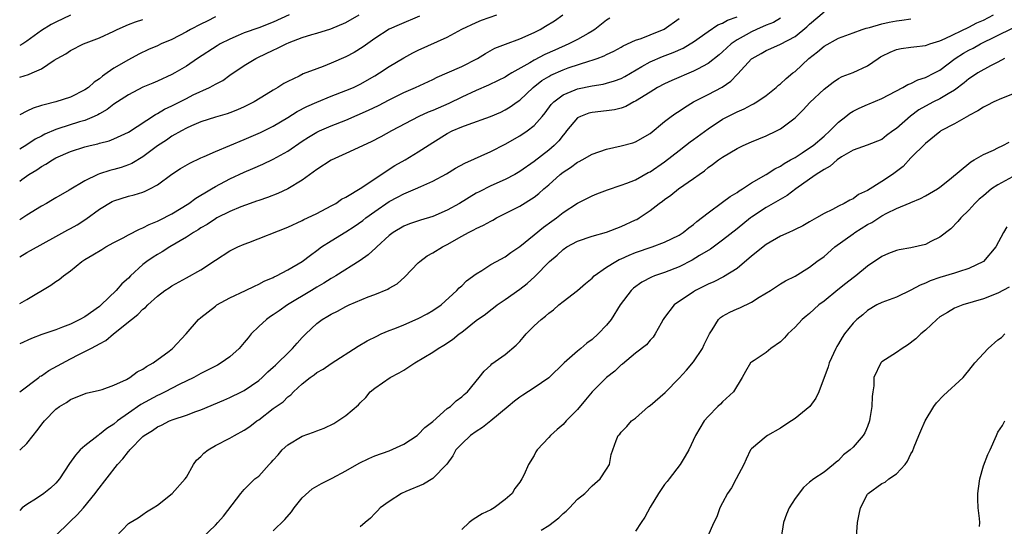
# Model space of a CAD drawing. Units: inches. Extents: x 2547000 to 2550000, y 1548000 to 1551000.
# Drawn here: x 2547000 to 2547136, y 1548200 to 1548270 of the extents above; entities that cross this region are included whole.
import ezdxf

# ---------------------------------------------------------------- set-up
doc = ezdxf.new("R2010")
doc.units = ezdxf.units.IN
doc.header["$MEASUREMENT"] = 0
doc.layers.add('LD25471548_2ft', color=134, linetype='Continuous')

msp = doc.modelspace()

# ---------------------------------------------------------------- linework, layer by layer
at = {"layer": 'LD25471548_2ft'}
for points, elevation in [([(2547000, 1548231.18), (2547001, 1548231.75), (2547004.29, 1548233.71), (2547005, 1548234.22), (2547005.47, 1548234.53), (2547006.04, 1548235), (2547007, 1548235.69), (2547008.57, 1548237), (2547009, 1548237.27), (2547010.1, 1548237.9), (2547011.34, 1548238.66), (2547011.91, 1548239), (2547013, 1548239.61), (2547014.28, 1548240.28), (2547015, 1548240.69), (2547016.53, 1548241.47), (2547017, 1548241.63), (2547017.88, 1548242.12), (2547019, 1548242.55), (2547019.29, 1548242.71), (2547021, 1548243.59), (2547023.34, 1548245), (2547024.29, 1548245.71), (2547025, 1548246.13), (2547025.53, 1548246.47), (2547026.46, 1548247), (2547027, 1548247.33), (2547029, 1548248.4), (2547031, 1548249.31), (2547032.18, 1548249.82), (2547033.56, 1548250.44), (2547035, 1548251.13), (2547037, 1548252.23), (2547039, 1548253.58), (2547039.87, 1548254.13), (2547041, 1548254.81), (2547041.39, 1548255), (2547043, 1548255.69), (2547045, 1548256.5), (2547048.14, 1548257.86), (2547049.5, 1548258.5), (2547051, 1548259.3), (2547053, 1548260.31), (2547054.64, 1548261), (2547057, 1548262.09), (2547057.6, 1548262.4), (2547059.01, 1548263.01), (2547061, 1548263.9), (2547063.16, 1548265), (2547064.3, 1548265.7), (2547065.59, 1548266.41), (2547067.03, 1548266.97), (2547069, 1548267.69), (2547071, 1548268.59), (2547071.81, 1548269), (2547072.56, 1548269.44), (2547073.8, 1548270.2), (2547074.97, 1548271)], 7576), ([(2547000, 1548237.64), (2547001, 1548238.25), (2547001.49, 1548238.51), (2547005, 1548240.42), (2547006.64, 1548241.36), (2547007, 1548241.55), (2547007.93, 1548242.07), (2547009.15, 1548242.85), (2547011, 1548244.22), (2547012.75, 1548245.25), (2547013, 1548245.36), (2547015, 1548245.99), (2547015.81, 1548246.19), (2547017, 1548246.57), (2547017.32, 1548246.68), (2547017.97, 1548247), (2547019, 1548247.55), (2547021, 1548249.02), (2547022.2, 1548249.8), (2547023.46, 1548250.54), (2547025, 1548251.27), (2547025.47, 1548251.47), (2547027, 1548252.17), (2547029, 1548253), (2547031, 1548253.81), (2547033.23, 1548254.77), (2547035, 1548255.67), (2547037, 1548256.87), (2547038.31, 1548257.69), (2547039.63, 1548258.37), (2547041, 1548258.99), (2547043, 1548259.8), (2547045, 1548260.56), (2547046.05, 1548261), (2547047, 1548261.45), (2547049, 1548262.58), (2547049.67, 1548263), (2547051, 1548263.9), (2547053, 1548265.1), (2547054.24, 1548265.76), (2547055, 1548266.14), (2547059, 1548267.93), (2547061, 1548269.02), (2547063, 1548269.97), (2547063.73, 1548270.27), (2547065.86, 1548271)], 7574), ([(2547000, 1548248.07), (2547000.3, 1548248.3), (2547001.25, 1548249), (2547002.35, 1548249.65), (2547003, 1548250.09), (2547003.6, 1548250.4), (2547004.51, 1548251), (2547005, 1548251.28), (2547007, 1548252.18), (2547009, 1548252.82), (2547009.73, 1548253), (2547010.78, 1548253.22), (2547011, 1548253.3), (2547012.36, 1548253.64), (2547013, 1548253.89), (2547015, 1548254.83), (2547018.73, 1548257.27), (2547019, 1548257.39), (2547020, 1548258), (2547021, 1548258.46), (2547023, 1548259.49), (2547023.96, 1548259.96), (2547026.19, 1548261), (2547026.72, 1548261.28), (2547027, 1548261.45), (2547028.02, 1548261.98), (2547029, 1548262.68), (2547031, 1548264.02), (2547032.59, 1548265), (2547032.86, 1548265.14), (2547035, 1548266.14), (2547035.6, 1548266.4), (2547036.76, 1548267), (2547037.18, 1548267.18), (2547039, 1548267.88), (2547040.31, 1548268.31), (2547041, 1548268.49), (2547042.93, 1548269.07), (2547045, 1548269.95), (2547046.83, 1548271)], 7570), ([(2547037.19, 1548271), (2547035, 1548269.99), (2547033, 1548269.23), (2547031, 1548268.53), (2547030.15, 1548268.15), (2547029, 1548267.68), (2547027.66, 1548267), (2547027.24, 1548266.76), (2547024.56, 1548265), (2547023, 1548263.95), (2547021.39, 1548263), (2547021, 1548262.79), (2547019, 1548261.88), (2547018.39, 1548261.61), (2547017, 1548261.03), (2547015, 1548260), (2547013, 1548258.68), (2547012.05, 1548257.95), (2547011, 1548257.36), (2547010.78, 1548257.22), (2547010.3, 1548257), (2547009, 1548256.46), (2547008.24, 1548256.24), (2547005.28, 1548255.28), (2547005, 1548255.2), (2547003.46, 1548254.54), (2547003, 1548254.28), (2547002.15, 1548253.85), (2547001, 1548253.1), (2547000, 1548252.49)], 7568), ([(2547007, 1548270.97), (2547005, 1548270.01), (2547004.34, 1548269.66), (2547003, 1548268.86), (2547001, 1548267.39), (2547000.42, 1548267), (2547000, 1548266.77)], 7562), ([(2547055.17, 1548270.83), (2547052.36, 1548269.64), (2547051, 1548269.04), (2547049, 1548267.75), (2547047.39, 1548266.61), (2547046.16, 1548265.84), (2547045, 1548265.23), (2547043, 1548264.33), (2547041.9, 1548263.9), (2547041, 1548263.58), (2547039.14, 1548262.86), (2547038.55, 1548262.55), (2547037, 1548261.82), (2547036.47, 1548261.53), (2547035.63, 1548261), (2547035, 1548260.63), (2547034.01, 1548260.01), (2547032.35, 1548259), (2547031, 1548258.32), (2547030.08, 1548257.92), (2547029, 1548257.5), (2547028.63, 1548257.37), (2547027, 1548256.9), (2547025, 1548256.25), (2547023.69, 1548255.69), (2547023, 1548255.37), (2547022.31, 1548255), (2547021, 1548254.26), (2547020.25, 1548253.75), (2547019, 1548252.93), (2547017, 1548251.42), (2547015.49, 1548250.51), (2547015, 1548250.32), (2547014.02, 1548249.98), (2547013, 1548249.68), (2547012.45, 1548249.55), (2547011, 1548249.08), (2547010.79, 1548249), (2547009, 1548248.13), (2547006.83, 1548246.83), (2547005, 1548245.77), (2547004.52, 1548245.48), (2547003.69, 1548245), (2547003, 1548244.63), (2547001, 1548243.37), (2547000.45, 1548243), (2547000, 1548242.74)], 7572), ([(2547000, 1548210.96), (2547000.05, 1548211), (2547001, 1548211.89), (2547001.86, 1548213), (2547002.38, 1548213.62), (2547003.23, 1548214.77), (2547003.43, 1548215), (2547005, 1548216.62), (2547005.5, 1548217), (2547006.45, 1548217.55), (2547007, 1548217.94), (2547009.18, 1548218.82), (2547011, 1548219.25), (2547011.36, 1548219.36), (2547013, 1548219.95), (2547014.74, 1548220.74), (2547015.22, 1548221), (2547016.23, 1548221.77), (2547017, 1548222.15), (2547017.48, 1548222.52), (2547018.41, 1548223), (2547020.65, 1548224.65), (2547021.1, 1548225), (2547022.96, 1548227), (2547024.69, 1548229), (2547025, 1548229.28), (2547027, 1548230.85), (2547027.21, 1548231), (2547029, 1548231.98), (2547031.15, 1548233), (2547032.39, 1548233.61), (2547033, 1548233.87), (2547033.73, 1548234.27), (2547035, 1548234.78), (2547035.13, 1548234.87), (2547035.45, 1548235), (2547037, 1548235.83), (2547039, 1548237), (2547040.11, 1548237.89), (2547041, 1548238.5), (2547041.67, 1548239), (2547043, 1548239.86), (2547045, 1548241.09), (2547046.16, 1548241.84), (2547047.34, 1548242.66), (2547047.75, 1548243), (2547049, 1548243.9), (2547051, 1548245.27), (2547052.14, 1548245.86), (2547053, 1548246.35), (2547054.6, 1548247), (2547055.36, 1548247.36), (2547057, 1548248.07), (2547058.9, 1548249.1), (2547060.14, 1548249.86), (2547061.43, 1548250.57), (2547065, 1548252.15), (2547067, 1548253.16), (2547069, 1548254.31), (2547070.03, 1548255), (2547071, 1548255.77), (2547072.09, 1548257), (2547072.51, 1548257.49), (2547073.36, 1548258.64), (2547073.71, 1548259), (2547075, 1548259.98), (2547076.66, 1548260.66), (2547077, 1548260.82), (2547079, 1548261.24), (2547080.53, 1548261.47), (2547081, 1548261.59), (2547082.09, 1548261.91), (2547083, 1548262.24), (2547083.5, 1548262.5), (2547085.87, 1548263.87), (2547087, 1548264.55), (2547088.71, 1548265.29), (2547090.18, 1548265.82), (2547091.57, 1548266.43), (2547092.55, 1548267), (2547093, 1548267.3), (2547095, 1548268.73), (2547096.35, 1548269.65), (2547097, 1548269.88), (2547097.7, 1548270.3), (2547099, 1548270.76)], 7582), ([(2547027, 1548270.76), (2547025.86, 1548270.14), (2547025, 1548269.73), (2547023.59, 1548269), (2547023, 1548268.66), (2547021, 1548267.63), (2547019.52, 1548267), (2547019, 1548266.74), (2547017.77, 1548266.23), (2547016.43, 1548265.57), (2547015, 1548264.82), (2547013, 1548263.66), (2547012.07, 1548263), (2547011.43, 1548262.57), (2547011, 1548262.2), (2547010.28, 1548261.72), (2547009.48, 1548261), (2547009, 1548260.66), (2547007, 1548259.66), (2547005, 1548259.02), (2547003.38, 1548258.62), (2547003, 1548258.49), (2547001.86, 1548258.14), (2547001, 1548257.74), (2547000, 1548257.22)], 7566), ([(2547081.43, 1548270.57), (2547081, 1548270.3), (2547079.38, 1548269), (2547079, 1548268.75), (2547078.44, 1548268.44), (2547077, 1548267.61), (2547075.79, 1548267), (2547073.84, 1548266.16), (2547072.46, 1548265.54), (2547071, 1548264.76), (2547070.39, 1548264.39), (2547067.92, 1548263), (2547067.34, 1548262.66), (2547067, 1548262.43), (2547066.05, 1548261.95), (2547064.69, 1548261.31), (2547063, 1548260.57), (2547061, 1548259.67), (2547059.2, 1548258.8), (2547057, 1548257.84), (2547056.39, 1548257.61), (2547055.09, 1548257), (2547051.32, 1548255), (2547049.82, 1548254.18), (2547048.49, 1548253.51), (2547045, 1548251.87), (2547043, 1548250.99), (2547041, 1548249.68), (2547039, 1548248.21), (2547037, 1548247.03), (2547035.62, 1548246.38), (2547034.19, 1548245.81), (2547033, 1548245.42), (2547032.7, 1548245.3), (2547031.8, 1548245), (2547030.54, 1548244.54), (2547029, 1548243.89), (2547027.22, 1548243), (2547027, 1548242.88), (2547025.88, 1548242.12), (2547025, 1548241.62), (2547024.63, 1548241.37), (2547023.99, 1548241), (2547023, 1548240.35), (2547020.73, 1548239), (2547019.67, 1548238.33), (2547019, 1548237.96), (2547018.4, 1548237.6), (2547017.56, 1548237), (2547017, 1548236.57), (2547015.27, 1548235), (2547015, 1548234.71), (2547014.1, 1548233.9), (2547013.32, 1548233), (2547011.24, 1548231), (2547011, 1548230.8), (2547009, 1548229.38), (2547008.31, 1548229), (2547007, 1548228.35), (2547005.92, 1548227.92), (2547005, 1548227.59), (2547003.05, 1548226.95), (2547001.62, 1548226.38), (2547000, 1548225.65)], 7578), ([(2547105, 1548270.55), (2547104.03, 1548269.97), (2547103, 1548269.58), (2547101.67, 1548269), (2547101, 1548268.69), (2547100.25, 1548268.25), (2547099, 1548267.55), (2547098.19, 1548267), (2547097, 1548265.91), (2547096.51, 1548265.49), (2547095, 1548264.31), (2547093.54, 1548263.54), (2547093, 1548263.23), (2547090.02, 1548261.98), (2547089, 1548261.52), (2547088.03, 1548261), (2547087, 1548260.37), (2547085, 1548259.12), (2547084.76, 1548259), (2547083.63, 1548258.37), (2547083, 1548258.15), (2547082.08, 1548257.92), (2547081, 1548257.76), (2547079, 1548257.54), (2547078.56, 1548257.44), (2547077.37, 1548257), (2547077, 1548256.81), (2547075.47, 1548255), (2547075.27, 1548254.73), (2547075, 1548254.44), (2547074.38, 1548253.62), (2547073.75, 1548253), (2547073, 1548252.34), (2547071, 1548250.78), (2547069, 1548249.39), (2547068.33, 1548249), (2547067, 1548248.31), (2547065, 1548247.42), (2547063.39, 1548246.61), (2547063, 1548246.4), (2547060.68, 1548245), (2547059, 1548244.06), (2547057, 1548243.2), (2547055.29, 1548242.71), (2547053.79, 1548242.21), (2547053, 1548241.89), (2547051.52, 1548241), (2547051, 1548240.58), (2547049.27, 1548239), (2547049.14, 1548238.86), (2547048.1, 1548237.9), (2547047, 1548237.12), (2547043.63, 1548235), (2547043, 1548234.66), (2547041.99, 1548234.01), (2547041, 1548233.45), (2547040.27, 1548233), (2547036.95, 1548231), (2547035.79, 1548230.21), (2547035, 1548229.64), (2547034.6, 1548229.4), (2547034.04, 1548229), (2547033, 1548228.04), (2547031.96, 1548227), (2547031.52, 1548226.48), (2547031, 1548225.83), (2547030.29, 1548225), (2547029, 1548223.85), (2547027.79, 1548223), (2547027.29, 1548222.71), (2547025, 1548221.53), (2547024.05, 1548221), (2547022.01, 1548220.01), (2547020.08, 1548219), (2547019.36, 1548218.64), (2547019, 1548218.5), (2547016.73, 1548217.27), (2547015, 1548216.09), (2547013.5, 1548215), (2547013, 1548214.58), (2547012.04, 1548213.96), (2547011, 1548213.12), (2547010.92, 1548213.08), (2547010.82, 1548213), (2547009, 1548211.59), (2547008.35, 1548211), (2547007.7, 1548210.3), (2547006.88, 1548209.12), (2547005.5, 1548207), (2547005, 1548206.41), (2547004.26, 1548205.74), (2547003.31, 1548205), (2547002.32, 1548204.32), (2547001, 1548203.5), (2547000.33, 1548203), (2547000, 1548202.66)], 7584), ([(2547000, 1548219.02), (2547002.65, 1548221), (2547002.84, 1548221.16), (2547003, 1548221.24), (2547004.04, 1548221.96), (2547007, 1548223.56), (2547008.17, 1548224.17), (2547009, 1548224.57), (2547009.81, 1548225), (2547010.61, 1548225.39), (2547011, 1548225.65), (2547011.9, 1548226.1), (2547012.96, 1548227), (2547015.41, 1548229), (2547016.32, 1548229.68), (2547017, 1548230.41), (2547017.36, 1548230.64), (2547017.7, 1548231), (2547019, 1548232.21), (2547020.03, 1548233), (2547020.62, 1548233.38), (2547021, 1548233.64), (2547023, 1548234.72), (2547025, 1548235.85), (2547027, 1548237.2), (2547029, 1548238.45), (2547030.11, 1548239), (2547031, 1548239.38), (2547031.61, 1548239.61), (2547037, 1548241.74), (2547039, 1548242.65), (2547039.23, 1548242.77), (2547039.72, 1548243), (2547041, 1548243.63), (2547043, 1548244.66), (2547043.62, 1548245), (2547044.43, 1548245.57), (2547045, 1548245.88), (2547047.2, 1548247.2), (2547049.89, 1548249), (2547051.78, 1548250.22), (2547053.19, 1548251), (2547055, 1548252.11), (2547057, 1548253.42), (2547059, 1548254.65), (2547059.7, 1548255), (2547061, 1548255.55), (2547061.9, 1548255.9), (2547064.99, 1548257.01), (2547066.39, 1548257.61), (2547067, 1548257.9), (2547067.68, 1548258.32), (2547068.63, 1548259), (2547069, 1548259.25), (2547070.85, 1548261), (2547072.06, 1548261.94), (2547073, 1548262.51), (2547073.31, 1548262.69), (2547075, 1548263.44), (2547075.69, 1548263.69), (2547078.69, 1548264.69), (2547079, 1548264.77), (2547079.68, 1548265), (2547080.66, 1548265.34), (2547081, 1548265.53), (2547082, 1548266), (2547083, 1548266.55), (2547083.28, 1548266.72), (2547085, 1548267.52), (2547085.76, 1548267.76), (2547087, 1548268.24), (2547088.96, 1548269.04), (2547091, 1548270.5)], 7580), ([(2547000, 1548262.44), (2547001.22, 1548262.78), (2547001.71, 1548263), (2547003, 1548263.59), (2547004.75, 1548264.75), (2547005.16, 1548265), (2547006.35, 1548265.65), (2547007, 1548266.09), (2547008.8, 1548267), (2547011, 1548267.83), (2547013, 1548268.75), (2547013.47, 1548269), (2547015, 1548269.68), (2547015.96, 1548270.04), (2547017, 1548270.39)], 7564), ([(2547005, 1548199.21), (2547006.81, 1548201), (2547007, 1548201.16), (2547007.95, 1548202.05), (2547008.8, 1548203), (2547010.42, 1548205), (2547010.66, 1548205.34), (2547013.52, 1548209), (2547014.23, 1548209.77), (2547015, 1548210.79), (2547015.11, 1548210.89), (2547015.19, 1548211), (2547017, 1548212.84), (2547017.18, 1548213), (2547018.31, 1548213.69), (2547019, 1548214.19), (2547019.56, 1548214.43), (2547020.69, 1548215), (2547021.2, 1548215.2), (2547023, 1548215.78), (2547024.3, 1548216.3), (2547025, 1548216.55), (2547028.15, 1548217.85), (2547029, 1548218.23), (2547030.6, 1548219), (2547031, 1548219.21), (2547033, 1548220.6), (2547033.47, 1548221), (2547034.24, 1548221.76), (2547035, 1548222.41), (2547035.3, 1548222.7), (2547035.63, 1548223), (2547037, 1548224.36), (2547037.67, 1548225), (2547038.27, 1548225.73), (2547039, 1548226.51), (2547039.48, 1548227), (2547041, 1548228.45), (2547041.73, 1548229), (2547042.54, 1548229.46), (2547043, 1548229.75), (2547043.84, 1548230.16), (2547045, 1548230.78), (2547045.47, 1548231), (2547048.1, 1548232.1), (2547049, 1548232.44), (2547050.82, 1548233.18), (2547051, 1548233.31), (2547052.08, 1548233.92), (2547053.14, 1548234.86), (2547055, 1548236.81), (2547055.2, 1548237), (2547056.23, 1548237.77), (2547057, 1548238.19), (2547058.35, 1548239), (2547059, 1548239.32), (2547061, 1548240.48), (2547061.95, 1548241), (2547062.66, 1548241.34), (2547063, 1548241.54), (2547064.01, 1548241.99), (2547065, 1548242.56), (2547065.29, 1548242.71), (2547065.81, 1548243), (2547067, 1548243.6), (2547069, 1548244.63), (2547071, 1548245.88), (2547071.64, 1548246.36), (2547072.33, 1548247), (2547073, 1548247.57), (2547074.6, 1548249), (2547075, 1548249.33), (2547076.02, 1548249.98), (2547077, 1548250.69), (2547077.22, 1548250.78), (2547077.64, 1548251), (2547079, 1548251.8), (2547081, 1548252.5), (2547083, 1548252.93), (2547084.62, 1548253.38), (2547085, 1548253.51), (2547087, 1548254.67), (2547089, 1548256.3), (2547089.91, 1548257), (2547090.55, 1548257.45), (2547091, 1548257.72), (2547091.76, 1548258.24), (2547093.01, 1548259), (2547095, 1548260.02), (2547096.94, 1548261.06), (2547098.13, 1548261.87), (2547099, 1548262.78), (2547099.12, 1548262.88), (2547101, 1548264.94), (2547101.07, 1548265), (2547102.31, 1548265.69), (2547103, 1548266.09), (2547103.64, 1548266.36), (2547105, 1548266.97), (2547107, 1548268.03), (2547108.64, 1548269.36), (2547109, 1548269.72), (2547111, 1548271.41)], 7586), ([(2547013.29, 1548199), (2547015, 1548200.85), (2547015.23, 1548201), (2547016.36, 1548201.64), (2547017, 1548202.08), (2547017.51, 1548202.49), (2547018.42, 1548203), (2547019, 1548203.4), (2547021.04, 1548205), (2547022.83, 1548207), (2547023, 1548207.23), (2547024, 1548209), (2547024.42, 1548209.58), (2547025, 1548210.1), (2547025.42, 1548210.58), (2547026, 1548211), (2547027, 1548211.6), (2547029, 1548212.64), (2547029.63, 1548213), (2547031, 1548213.72), (2547031.76, 1548214.24), (2547032.72, 1548215), (2547033, 1548215.18), (2547035, 1548216.71), (2547035.39, 1548217), (2547036.34, 1548217.66), (2547037, 1548218.33), (2547037.4, 1548218.6), (2547037.77, 1548219), (2547039, 1548220.12), (2547040.08, 1548221), (2547040.63, 1548221.37), (2547041, 1548221.67), (2547041.86, 1548222.14), (2547043, 1548222.92), (2547046.69, 1548225.31), (2547047.95, 1548226.05), (2547049.28, 1548226.72), (2547049.89, 1548227), (2547051, 1548227.46), (2547051.75, 1548227.75), (2547053, 1548228.27), (2547055, 1548229.14), (2547056.23, 1548229.77), (2547057, 1548230.22), (2547058.15, 1548231), (2547060.31, 1548233), (2547060.64, 1548233.36), (2547061, 1548233.65), (2547061.67, 1548234.33), (2547063, 1548235.31), (2547063.76, 1548235.76), (2547065, 1548236.56), (2547065.78, 1548237), (2547067, 1548237.65), (2547067.77, 1548238.23), (2547069, 1548239.07), (2547071, 1548240.66), (2547072.29, 1548241.71), (2547073.43, 1548242.57), (2547074.06, 1548243), (2547075, 1548243.76), (2547077, 1548245.03), (2547079, 1548246.05), (2547079.66, 1548246.34), (2547081.1, 1548246.9), (2547083, 1548247.51), (2547083.79, 1548247.79), (2547085, 1548248.28), (2547086.75, 1548249.25), (2547087, 1548249.37), (2547089, 1548250.75), (2547091, 1548252.32), (2547091.89, 1548253), (2547092.51, 1548253.49), (2547093, 1548253.84), (2547095, 1548255.3), (2547097, 1548256.61), (2547099, 1548257.63), (2547099.96, 1548258.04), (2547101, 1548258.61), (2547101.27, 1548258.73), (2547101.71, 1548259), (2547103, 1548259.9), (2547104.38, 1548261), (2547104.7, 1548261.3), (2547105, 1548261.5), (2547105.76, 1548262.24), (2547106.71, 1548263), (2547107, 1548263.22), (2547108.9, 1548265), (2547110.08, 1548265.92), (2547111, 1548266.7), (2547113, 1548267.8), (2547115, 1548268.55), (2547116.25, 1548269), (2547116.82, 1548269.18), (2547117.28, 1548269.28), (2547119, 1548269.79), (2547119.99, 1548270.01), (2547121, 1548270.21), (2547121.73, 1548270.27), (2547123, 1548270.46)], 7588), ([(2547025.15, 1548198.85), (2547027, 1548200.61), (2547027.35, 1548201), (2547028.11, 1548201.89), (2547030.52, 1548205), (2547031, 1548205.56), (2547031.71, 1548206.29), (2547032.45, 1548207), (2547033, 1548207.4), (2547034.43, 1548209), (2547034.72, 1548209.28), (2547035, 1548209.6), (2547035.67, 1548210.33), (2547036.23, 1548211), (2547037, 1548211.7), (2547039, 1548212.91), (2547040.56, 1548213.44), (2547041, 1548213.66), (2547042, 1548214), (2547043.33, 1548214.67), (2547043.9, 1548215), (2547045, 1548215.76), (2547046.76, 1548217.24), (2547047, 1548217.51), (2547047.76, 1548218.24), (2547048.36, 1548219), (2547049, 1548219.52), (2547051.12, 1548221), (2547052.37, 1548221.63), (2547053, 1548222.02), (2547054.53, 1548223), (2547057, 1548224.48), (2547057.74, 1548225), (2547058.54, 1548225.46), (2547059.75, 1548226.25), (2547060.64, 1548227), (2547061, 1548227.26), (2547063, 1548228.86), (2547064.26, 1548229.74), (2547065, 1548230.35), (2547065.4, 1548230.6), (2547065.91, 1548231), (2547067, 1548231.75), (2547069, 1548233.18), (2547070.03, 1548233.97), (2547071.08, 1548234.92), (2547073.13, 1548237), (2547074.15, 1548237.85), (2547075, 1548238.67), (2547075.49, 1548239), (2547077, 1548239.81), (2547079, 1548240.47), (2547081, 1548241.05), (2547083, 1548241.81), (2547085, 1548242.72), (2547085.19, 1548242.81), (2547085.5, 1548243), (2547087, 1548244.01), (2547088.26, 1548245), (2547088.69, 1548245.31), (2547089, 1548245.56), (2547089.85, 1548246.15), (2547090.93, 1548247), (2547093, 1548248.42), (2547093.78, 1548249), (2547094.5, 1548249.5), (2547095, 1548249.94), (2547095.63, 1548250.37), (2547096.45, 1548251), (2547097, 1548251.37), (2547099, 1548252.58), (2547099.82, 1548253), (2547101, 1548253.52), (2547103, 1548254.32), (2547104.44, 1548255), (2547105, 1548255.29), (2547106.28, 1548256.28), (2547107, 1548256.82), (2547108.11, 1548257.89), (2547109.06, 1548258.94), (2547111, 1548260.78), (2547112.25, 1548261.75), (2547113, 1548262.23), (2547113.5, 1548262.5), (2547115, 1548263.05), (2547117, 1548263.97), (2547118.47, 1548265), (2547118.8, 1548265.2), (2547119, 1548265.32), (2547120.12, 1548265.88), (2547121, 1548266.22), (2547121.63, 1548266.37), (2547123, 1548266.54), (2547123.39, 1548266.61), (2547125, 1548266.78), (2547125.15, 1548266.85), (2547125.62, 1548267), (2547127, 1548267.41), (2547127.74, 1548267.74), (2547131, 1548269.32), (2547132.11, 1548269.89), (2547133, 1548270.29), (2547134.39, 1548271)], 7590), ([(2547035, 1548199.87), (2547036.59, 1548201.41), (2547037.53, 1548202.47), (2547037.9, 1548203), (2547039, 1548204.39), (2547040.36, 1548205.64), (2547041.63, 1548206.37), (2547043.12, 1548207.12), (2547045, 1548208.13), (2547046.84, 1548209.16), (2547048.17, 1548209.83), (2547049, 1548210.18), (2547051, 1548210.9), (2547053, 1548211.8), (2547054.83, 1548213), (2547055, 1548213.13), (2547055.91, 1548214.09), (2547057, 1548214.95), (2547059, 1548216.7), (2547059.43, 1548217), (2547060.22, 1548217.78), (2547061, 1548218.33), (2547061.35, 1548218.65), (2547061.78, 1548219), (2547063.43, 1548221), (2547064.11, 1548221.89), (2547065, 1548222.72), (2547065.14, 1548222.86), (2547067, 1548224.17), (2547068.53, 1548225.47), (2547069, 1548225.96), (2547069.5, 1548226.5), (2547069.88, 1548227), (2547071, 1548228.13), (2547071.95, 1548229), (2547072.54, 1548229.46), (2547073, 1548229.89), (2547073.66, 1548230.34), (2547074.4, 1548231), (2547075, 1548231.48), (2547077, 1548233), (2547078.06, 1548233.94), (2547079, 1548234.71), (2547079.3, 1548235), (2547081, 1548236.2), (2547082.26, 1548237), (2547082.74, 1548237.26), (2547083, 1548237.36), (2547084.11, 1548237.89), (2547085, 1548238.23), (2547087.28, 1548239), (2547089, 1548239.64), (2547091, 1548240.62), (2547091.57, 1548241), (2547092.35, 1548241.65), (2547093, 1548242.11), (2547093.47, 1548242.53), (2547095, 1548243.71), (2547097, 1548245.16), (2547098.04, 1548245.96), (2547099, 1548246.53), (2547099.27, 1548246.73), (2547099.74, 1548247), (2547101, 1548247.83), (2547103, 1548249.01), (2547104.21, 1548249.79), (2547105, 1548250.16), (2547105.49, 1548250.51), (2547106.38, 1548251), (2547107, 1548251.36), (2547107.99, 1548251.99), (2547109, 1548252.65), (2547109.48, 1548253), (2547111, 1548254.28), (2547111.8, 1548255), (2547113, 1548256.2), (2547114.01, 1548257), (2547114.55, 1548257.45), (2547115, 1548257.72), (2547115.86, 1548258.14), (2547117, 1548258.66), (2547117.25, 1548258.75), (2547119, 1548259.48), (2547121.88, 1548261), (2547122.58, 1548261.42), (2547123, 1548261.56), (2547123.96, 1548262.04), (2547125, 1548262.35), (2547126.26, 1548263), (2547127, 1548263.4), (2547129.11, 1548265), (2547130.26, 1548265.74), (2547131, 1548266.16), (2547131.56, 1548266.44), (2547132.58, 1548267), (2547137, 1548269.19)], 7592), ([(2547135.92, 1548265), (2547135, 1548264.49), (2547133.98, 1548263.98), (2547132.24, 1548263), (2547131.5, 1548262.5), (2547131, 1548262.21), (2547130.36, 1548261.64), (2547129, 1548260.62), (2547128.11, 1548260.11), (2547127, 1548259.41), (2547126.12, 1548259), (2547125, 1548258.43), (2547124.1, 1548257.9), (2547122.95, 1548257.05), (2547121, 1548255.34), (2547120.49, 1548255), (2547119.63, 1548254.37), (2547119, 1548253.84), (2547116.95, 1548253.05), (2547115, 1548252.36), (2547113.41, 1548251.41), (2547112.83, 1548251), (2547111.87, 1548250.13), (2547111, 1548249.7), (2547109.93, 1548249), (2547109, 1548248.36), (2547107.13, 1548247), (2547105.92, 1548246.08), (2547103, 1548244.43), (2547101, 1548243.12), (2547100.84, 1548243), (2547099, 1548241.48), (2547097, 1548239.93), (2547095.32, 1548238.68), (2547093.81, 1548237.81), (2547092.8, 1548237.2), (2547091, 1548236.28), (2547089, 1548235.48), (2547087.59, 1548235), (2547087.17, 1548234.83), (2547085.84, 1548234.16), (2547084.69, 1548233.31), (2547084.38, 1548233), (2547082.88, 1548231), (2547081.62, 1548229), (2547081, 1548228.23), (2547079.83, 1548227), (2547079, 1548226.26), (2547078.27, 1548225.73), (2547077.42, 1548225), (2547077, 1548224.65), (2547075.13, 1548223), (2547073, 1548220.94), (2547071, 1548219.56), (2547069.45, 1548218.55), (2547069, 1548218.28), (2547068.28, 1548217.72), (2547067.39, 1548217), (2547065, 1548215), (2547063.89, 1548214.11), (2547063, 1548213.55), (2547062.19, 1548213), (2547061, 1548211.87), (2547060.2, 1548211), (2547059.79, 1548210.21), (2547058.94, 1548209.06), (2547057, 1548207.06), (2547055.71, 1548206.29), (2547053.27, 1548205.27), (2547052.68, 1548205), (2547051, 1548203.9), (2547049.73, 1548203), (2547049.38, 1548202.62), (2547049, 1548202.26), (2547048.41, 1548201.59), (2547047.68, 1548201), (2547047, 1548200.4)], 7594), ([(2547137, 1548260.09), (2547135.48, 1548259.48), (2547134.43, 1548259), (2547133.49, 1548258.51), (2547133, 1548258.3), (2547132.23, 1548257.77), (2547131, 1548257.13), (2547130.93, 1548257.07), (2547129, 1548255.99), (2547127.14, 1548255), (2547127, 1548254.9), (2547125, 1548253.28), (2547123, 1548251.27), (2547121.9, 1548250.1), (2547120.46, 1548249), (2547119, 1548248.04), (2547117, 1548246.78), (2547115.78, 1548246.22), (2547115, 1548245.63), (2547114.54, 1548245.46), (2547113.78, 1548245), (2547113, 1548244.62), (2547112.16, 1548244.16), (2547111, 1548243.62), (2547109.97, 1548243), (2547109.33, 1548242.67), (2547109, 1548242.45), (2547108.08, 1548241.92), (2547107, 1548241.4), (2547106.74, 1548241.26), (2547106.13, 1548241), (2547105, 1548240.49), (2547103, 1548239.32), (2547101, 1548237.74), (2547099, 1548236.04), (2547097.14, 1548234.86), (2547095.79, 1548234.21), (2547095, 1548233.86), (2547093.27, 1548233), (2547093, 1548232.83), (2547090.33, 1548231), (2547089, 1548229.29), (2547088.8, 1548229), (2547088.51, 1548228.51), (2547087.72, 1548227), (2547087.42, 1548226.58), (2547087, 1548226.13), (2547086.51, 1548225.49), (2547085, 1548224.35), (2547083.17, 1548222.83), (2547083, 1548222.73), (2547082.14, 1548221.86), (2547081, 1548221), (2547079, 1548219.04), (2547078.07, 1548217.93), (2547077, 1548216.6), (2547075.42, 1548215), (2547075, 1548214.53), (2547074.16, 1548213.84), (2547073.23, 1548213), (2547073, 1548212.71), (2547071.42, 1548211), (2547071.25, 1548210.75), (2547071, 1548210.22), (2547070.23, 1548209), (2547069.61, 1548207.61), (2547069.3, 1548207), (2547069, 1548206.55), (2547068.31, 1548205.69), (2547067.96, 1548205), (2547067, 1548204.19), (2547065.47, 1548203), (2547065, 1548202.75), (2547063.82, 1548202.18), (2547062.57, 1548201.43), (2547062.01, 1548201), (2547061, 1548200.05)], 7596), ([(2547071.95, 1548199.95), (2547073, 1548200.58), (2547074.38, 1548201.62), (2547075, 1548202.23), (2547075.43, 1548202.57), (2547075.87, 1548203), (2547077, 1548204.2), (2547077.98, 1548205), (2547079, 1548206.06), (2547080.11, 1548207), (2547081, 1548208.35), (2547081.38, 1548209), (2547081.64, 1548210.36), (2547082.32, 1548212.32), (2547082.58, 1548213), (2547082.8, 1548213.2), (2547083, 1548213.45), (2547083.77, 1548214.23), (2547084.44, 1548215), (2547085, 1548215.38), (2547086.8, 1548217), (2547087, 1548217.14), (2547089.07, 1548218.93), (2547091, 1548220.91), (2547092, 1548222), (2547093, 1548223.17), (2547094.24, 1548225), (2547094.47, 1548225.53), (2547095.18, 1548227), (2547095.57, 1548227.57), (2547096.46, 1548229), (2547096.73, 1548229.27), (2547097, 1548229.45), (2547097.98, 1548230.02), (2547099, 1548230.48), (2547099.38, 1548230.62), (2547101, 1548231.38), (2547102.06, 1548232.06), (2547103.63, 1548233), (2547105, 1548233.91), (2547105.67, 1548234.33), (2547107, 1548234.99), (2547109, 1548236.21), (2547110.03, 1548237), (2547111, 1548237.69), (2547112.49, 1548239), (2547115, 1548240.82), (2547115.26, 1548241), (2547117, 1548242.08), (2547117.61, 1548242.39), (2547119, 1548243.3), (2547119.66, 1548243.66), (2547121, 1548244.32), (2547122.91, 1548245.09), (2547123, 1548245.14), (2547124.32, 1548245.68), (2547125, 1548246.03), (2547126.65, 1548247), (2547127, 1548247.24), (2547128.3, 1548248.3), (2547131.24, 1548250.76), (2547131.71, 1548251), (2547133, 1548251.75), (2547134.37, 1548252.37), (2547135, 1548252.69), (2547135.68, 1548253), (2547136.54, 1548253.46)], 7598), ([(2547137, 1548248.69), (2547135, 1548247.59), (2547134.12, 1548247), (2547133, 1548246.07), (2547132.43, 1548245.57), (2547131.83, 1548245), (2547131, 1548244.08), (2547129.86, 1548243), (2547129.48, 1548242.52), (2547128.48, 1548241.52), (2547127, 1548240.34), (2547125.75, 1548239.75), (2547125, 1548239.35), (2547123, 1548238.9), (2547121.38, 1548238.62), (2547121, 1548238.5), (2547119.91, 1548238.09), (2547119, 1548237.68), (2547117, 1548236.36), (2547115.4, 1548235), (2547115, 1548234.74), (2547114.02, 1548233.98), (2547112.9, 1548233.1), (2547111, 1548231.53), (2547110.3, 1548231), (2547109, 1548229.84), (2547108.53, 1548229.47), (2547107.99, 1548229), (2547107, 1548227.92), (2547106.02, 1548227), (2547105.54, 1548226.46), (2547105, 1548225.93), (2547103.67, 1548225), (2547103, 1548224.45), (2547101.35, 1548223.35), (2547101, 1548223.13), (2547100.87, 1548223), (2547100.16, 1548221.84), (2547099.72, 1548221), (2547098.49, 1548219), (2547097, 1548217.63), (2547096.7, 1548217.3), (2547096.36, 1548217), (2547095, 1548215.62), (2547094.47, 1548215), (2547093.26, 1548213), (2547092.35, 1548211), (2547091.86, 1548210.14), (2547091.17, 1548209), (2547089.61, 1548207), (2547089.35, 1548206.65), (2547089, 1548206.24), (2547088.16, 1548205), (2547087, 1548203.1), (2547086.26, 1548201.74), (2547085.75, 1548201), (2547085, 1548199.82)], 7600), ([(2547136.23, 1548241.77), (2547135.75, 1548241), (2547134.69, 1548239), (2547133, 1548236.99), (2547131, 1548236.03), (2547129.58, 1548235.58), (2547129, 1548235.37), (2547127, 1548234.79), (2547125.66, 1548234.34), (2547125, 1548234.02), (2547124.26, 1548233.74), (2547123, 1548233.03), (2547121, 1548232.09), (2547119, 1548231.33), (2547118.31, 1548231), (2547117, 1548230.23), (2547116.34, 1548229.66), (2547115.52, 1548229), (2547115, 1548228.49), (2547113.83, 1548227), (2547113.49, 1548226.51), (2547113, 1548225.65), (2547112.75, 1548225.25), (2547112.61, 1548225), (2547111.71, 1548223), (2547111.55, 1548222.45), (2547110.3, 1548219), (2547109.86, 1548218.14), (2547109.02, 1548217), (2547107, 1548215.36), (2547106.5, 1548215), (2547105.6, 1548214.4), (2547105, 1548214.02), (2547103.18, 1548213), (2547103, 1548212.87), (2547101, 1548211.17), (2547100.87, 1548211), (2547100.26, 1548209.75), (2547099.92, 1548209), (2547098.89, 1548207), (2547098.22, 1548205.78), (2547097.68, 1548205), (2547097, 1548203.72), (2547096.64, 1548203), (2547096.22, 1548201.78), (2547095.81, 1548201), (2547094.9, 1548199)], 7602), ([(2547136.55, 1548233.45), (2547135, 1548232.62), (2547133, 1548231.83), (2547130.17, 1548231), (2547129, 1548230.54), (2547128.02, 1548229.98), (2547127, 1548229.35), (2547126.57, 1548229), (2547125, 1548227.53), (2547124.38, 1548227), (2547123.69, 1548226.31), (2547122.54, 1548225.46), (2547121.77, 1548225), (2547121, 1548224.44), (2547119, 1548223.15), (2547118.83, 1548223), (2547117.87, 1548221), (2547117.86, 1548219.86), (2547117.75, 1548219), (2547117.64, 1548218.36), (2547117.62, 1548217), (2547117.33, 1548215.33), (2547117.26, 1548215), (2547117, 1548214.26), (2547116.63, 1548213.37), (2547116.42, 1548213), (2547115, 1548211.38), (2547114.61, 1548211), (2547113.69, 1548210.31), (2547113, 1548209.54), (2547112.67, 1548209.33), (2547112.33, 1548209), (2547111, 1548207.93), (2547109.58, 1548207), (2547109, 1548206.54), (2547108.18, 1548205.82), (2547107, 1548204.29), (2547106.21, 1548203), (2547105.83, 1548202.17), (2547105.41, 1548201), (2547105.07, 1548198.93)], 7604), ([(2547115.5, 1548199), (2547115.63, 1548201), (2547115.83, 1548202.17), (2547116.03, 1548203), (2547117, 1548204.91), (2547117.08, 1548205), (2547119, 1548206.39), (2547119.42, 1548206.58), (2547119.94, 1548207), (2547121, 1548207.71), (2547122.18, 1548209), (2547122.54, 1548209.46), (2547123, 1548210.47), (2547123.21, 1548210.79), (2547123.46, 1548211.45), (2547124.08, 1548213), (2547124.37, 1548213.63), (2547124.96, 1548215), (2547126.16, 1548217), (2547126.51, 1548217.49), (2547127.5, 1548218.5), (2547130.21, 1548221), (2547130.55, 1548221.45), (2547131, 1548221.97), (2547131.81, 1548223), (2547133.65, 1548225), (2547135, 1548226.18), (2547135.48, 1548226.52), (2547135.93, 1548227)], 7606), ([(2547132.45, 1548200.45), (2547132.48, 1548201), (2547132.47, 1548201.53), (2547132.26, 1548203), (2547132.21, 1548204.21), (2547132.23, 1548205), (2547132.31, 1548205.69), (2547132.51, 1548207), (2547133, 1548208.83), (2547133.6, 1548210.4), (2547133.92, 1548211), (2547134.78, 1548213), (2547135, 1548213.45), (2547135.63, 1548214.37), (2547135.95, 1548215)], 7608)]:
    msp.add_lwpolyline(points, dxfattribs=dict(at, elevation=elevation))

doc.saveas('drawing.dxf')
